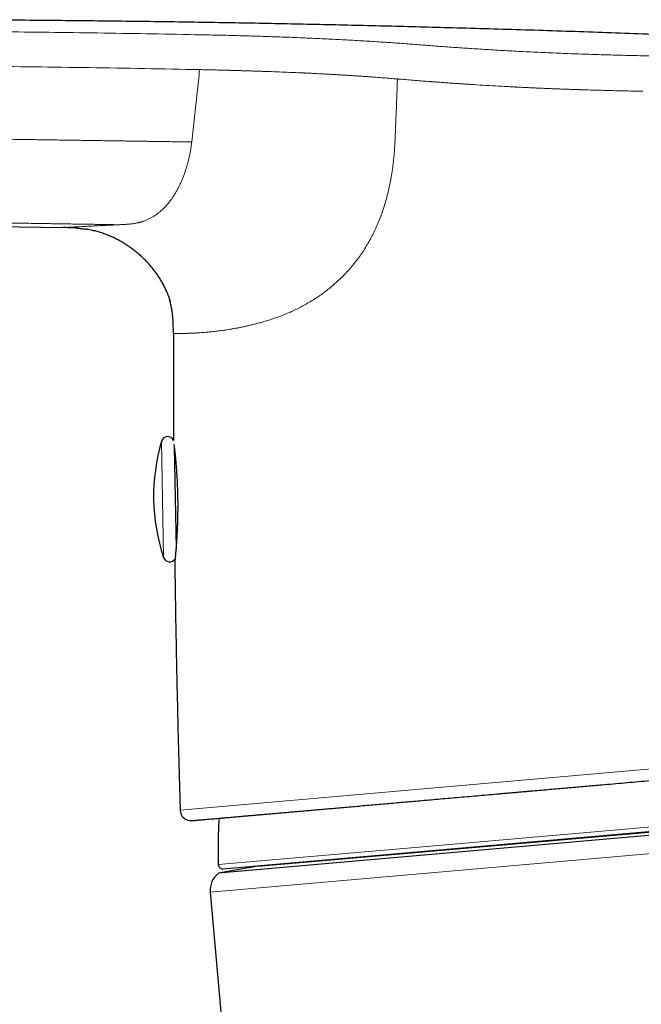
# Model space of a CAD drawing. Units: millimetres. Extents: x 8 to 831, y 12 to 489.
# Drawn here: x 116 to 144, y 443 to 489 of the extents above; entities that cross this region are included whole.
import ezdxf

# ---------------------------------------------------------------- set-up
doc = ezdxf.new("R2010")
doc.units = ezdxf.units.MM

msp = doc.modelspace()

# ---------------------------------------------------------------- linework, layer by layer
at = {"color": 7, "linetype": 'Continuous', "lineweight": 30}
for p, q in [((60.875, 480.121), (117.59, 479.131)), ((118.239, 479.106), (118.266, 479.104)), ((118.678, 479.056), (118.694, 479.053)), ((122.405, 476.183), (122.416, 476.16)), ((122.558, 475.759), (122.573, 475.703)), ((122.769, 468.956), (122.851, 464.235)), ((122.792, 463.59), (122.792, 463.59)), ((122.795, 463.622), (122.793, 463.59)), ((170.241, 453.128), (124.822, 449.154)), ((125.033, 449.363), (169.997, 453.297)), ((126.657, 449.478), (168.377, 453.128)), ((126.657, 449.478), (124.822, 449.154)), ((124.443, 448.28), (125.867, 432.005))]:
    msp.add_line(p, q, dxfattribs=at)
at = {"color": 252, "linetype": 'Continuous', "lineweight": 0}
for p, q in [((122.178, 469.214), (122.272, 463.819)), ((123.043, 452.081), (146.265, 454.113)), ((134.862, 450.435), (170.178, 453.524)), ((170.766, 452.333), (124.443, 448.28)), ((124.815, 449.556), (134.862, 450.435))]:
    msp.add_line(p, q, dxfattribs=at)
at = {"color": 7, "linetype": 'Continuous', "lineweight": 30}
for centre, radius, start, end in [((130.81, 466.666), 9, 163.5585, 198.4417), ((122.465, 469.129), 0.3, 24.6654, 163.5585), ((122.557, 463.914), 0.3, 198.4417, 327.5397), ((123.543, 452.096), 0.5, 181.7184, 275), ((125.015, 449.562), 0.2, 181.9566, 275), ((125.439, 448.367), 1, 128.1169, 185)]:
    msp.add_arc(centre, radius, start, end, dxfattribs=at)
for points, knots in [([(165.34, 487.136), (164.425, 487.189), (162.375, 487.307), (159.187, 487.475), (155.777, 487.645), (152.362, 487.803), (148.965, 487.948), (145.584, 488.081), (142.222, 488.202), (138.859, 488.311), (135.619, 488.406), (132.503, 488.487), (129.511, 488.556), (126.52, 488.616), (123.529, 488.667), (120.536, 488.708), (117.543, 488.741), (114.548, 488.765), (111.413, 488.78), (108.138, 488.785), (104.721, 488.779), (101.304, 488.762), (97.885, 488.732), (94.711, 488.693), (91.78, 488.648), (89.093, 488.599), (86.407, 488.542), (83.72, 488.477), (81.183, 488.407), (78.796, 488.334), (76.557, 488.259), (74.319, 488.176), (72.08, 488.086), (69.84, 487.988), (67.761, 487.888), (65.841, 487.79), (64.08, 487.693), (62.319, 487.591), (60.559, 487.483), (59.016, 487.383), (58.06, 487.315), (57.69, 487.289)], [0, 0, 0, 0, 0.0255134, 0.0571979, 0.0889013, 0.12063, 0.1523893, 0.1836141, 0.2148584, 0.2460992, 0.2773131, 0.3051406, 0.3329202, 0.3606794, 0.3884507, 0.4162391, 0.4440378, 0.4718401, 0.4996436, 0.5313537, 0.563071, 0.5947978, 0.6265352, 0.6582807, 0.6832271, 0.708175, 0.7331232, 0.7580705, 0.7830175, 0.8038079, 0.8246007, 0.8453975, 0.8661995, 0.8870084, 0.9078257, 0.9241893, 0.94056, 0.9569378, 0.973313, 0.9896702, 1, 1, 1, 1]), ([(118.266, 479.104), (118.26, 479.105), (118.182, 479.112), (118.03, 479.119), (117.81, 479.127), (117.663, 479.13), (117.59, 479.131)], [0, 0, 0, 0, 0.024428, 0.349623, 0.6748, 1, 1, 1, 1]), ([(118.238, 479.106), (118.255, 479.105), (118.334, 479.1), (118.476, 479.084), (118.612, 479.068), (118.684, 479.055), (118.695, 479.053)], [0, 0, 0, 0, 0.1082212, 0.5193503, 0.930523, 1, 1, 1, 1]), ([(122.416, 476.16), (122.414, 476.165), (122.387, 476.232), (122.328, 476.358), (122.238, 476.536), (122.138, 476.71), (122.03, 476.878), (121.916, 477.042), (121.794, 477.202), (121.666, 477.356), (121.533, 477.504), (121.393, 477.648), (121.243, 477.791), (121.081, 477.934), (120.906, 478.075), (120.726, 478.209), (120.541, 478.334), (120.352, 478.452), (120.158, 478.56), (119.962, 478.659), (119.761, 478.749), (119.555, 478.83), (119.344, 478.902), (119.129, 478.963), (118.911, 479.014), (118.76, 479.044), (118.682, 479.055), (118.678, 479.056)], [0, 0, 0, 0, 0.003334, 0.04392, 0.084516, 0.125131, 0.165762, 0.206394, 0.247012, 0.287622, 0.328231, 0.368843, 0.409457, 0.454944, 0.50043, 0.545916, 0.591405, 0.6369, 0.681584, 0.726259, 0.770922, 0.815579, 0.861051, 0.906531, 0.952017, 0.997504, 1, 1, 1, 1]), ([(122.405, 476.183), (122.411, 476.171), (122.444, 476.096), (122.496, 475.954), (122.546, 475.807), (122.568, 475.722), (122.573, 475.703)], [0, 0, 0, 0, 0.081661, 0.483531, 0.886381, 1, 1, 1, 1]), ([(122.728, 474.217), (122.728, 474.283), (122.728, 474.417), (122.725, 474.617), (122.717, 474.817), (122.702, 475.016), (122.678, 475.215), (122.644, 475.412), (122.603, 475.6), (122.568, 475.722), (122.551, 475.779)], [0, 0, 0, 0, 0.126711, 0.253413, 0.38012, 0.506825, 0.633494, 0.760175, 0.88687, 1, 1, 1, 1]), ([(122.728, 474.217), (122.728, 473.487), (122.727, 471.871), (122.731, 470.217), (122.738, 469.292), (122.738, 469.254)], [0, 0, 0, 0, 0.440833, 0.976882, 1, 1, 1, 1]), ([(122.763, 469.002), (122.764, 468.989), (122.768, 468.962), (122.773, 468.914), (122.779, 468.861), (122.785, 468.807), (122.791, 468.752), (122.798, 468.695), (122.804, 468.637), (122.81, 468.579), (122.815, 468.522), (122.821, 468.466), (122.826, 468.408), (122.833, 468.337), (122.84, 468.251), (122.849, 468.147), (122.858, 468.034), (122.867, 467.91), (122.877, 467.775), (122.886, 467.635), (122.894, 467.491), (122.902, 467.343), (122.909, 467.191), (122.915, 467.037), (122.92, 466.881), (122.924, 466.722), (122.927, 466.563), (122.929, 466.402), (122.93, 466.242), (122.93, 466.082), (122.928, 465.924), (122.926, 465.767), (122.922, 465.613), (122.918, 465.462), (122.913, 465.313), (122.907, 465.169), (122.901, 465.028), (122.894, 464.892), (122.887, 464.761), (122.88, 464.635), (122.872, 464.514), (122.863, 464.398), (122.855, 464.289), (122.847, 464.186), (122.839, 464.09), (122.831, 464.001), (122.825, 463.931), (122.82, 463.875), (122.816, 463.83), (122.812, 463.787), (122.808, 463.748), (122.804, 463.712), (122.801, 463.68), (122.798, 463.654), (122.796, 463.635), (122.795, 463.624), (122.795, 463.623), (122.795, 463.623)], [0, 0, 0, 0, 0.0140369, 0.0305258, 0.0461603, 0.0609418, 0.0748716, 0.0879508, 0.1015905, 0.114165, 0.1256748, 0.1365842, 0.1475524, 0.1585862, 0.1760243, 0.1935693, 0.2112288, 0.231443, 0.2518218, 0.272356, 0.2929154, 0.313475, 0.3340408, 0.3546191, 0.3752168, 0.3958426, 0.4165068, 0.4372222, 0.4579577, 0.4786516, 0.4993135, 0.5199511, 0.5405701, 0.5611735, 0.5817626, 0.6023394, 0.6229057, 0.6434638, 0.6640173, 0.6845714, 0.7052088, 0.7260543, 0.7471158, 0.7683958, 0.789894, 0.811607, 0.8335294, 0.8471786, 0.8616219, 0.8768562, 0.8928773, 0.9096807, 0.9272616, 0.945616, 0.9647413, 0.9846384, 1, 1, 1, 1]), ([(122.793, 463.59), (122.806, 462.679), (122.833, 460.792), (122.891, 457.931), (122.959, 455.006), (123.015, 453.056), (123.043, 452.081)], [0, 0, 0, 0, 0.237462, 0.49165, 0.74583, 1, 1, 1, 1]), ([(123.587, 451.598), (123.588, 451.598), (123.59, 451.598), (123.609, 451.6), (123.638, 451.603), (123.68, 451.606), (123.728, 451.61), (123.776, 451.615), (123.823, 451.619), (123.875, 451.623), (123.932, 451.628), (123.996, 451.634), (124.074, 451.641), (124.169, 451.649), (124.283, 451.659), (124.406, 451.67), (124.54, 451.681), (124.683, 451.694), (124.836, 451.707), (125, 451.722), (125.147, 451.735), (125.273, 451.746), (125.376, 451.755), (125.482, 451.764), (125.59, 451.773), (125.701, 451.783), (125.837, 451.795), (125.999, 451.809), (126.19, 451.826), (126.394, 451.844), (126.609, 451.862), (126.838, 451.882), (127.074, 451.903), (127.32, 451.925), (127.576, 451.947), (127.84, 451.97), (128.111, 451.994), (128.39, 452.018), (128.676, 452.043), (128.967, 452.069), (129.264, 452.095), (129.567, 452.121), (129.876, 452.148), (130.2, 452.177), (130.54, 452.206), (130.896, 452.237), (131.258, 452.269), (131.627, 452.301), (132.003, 452.334), (132.378, 452.367), (132.752, 452.4), (133.125, 452.433), (133.504, 452.466), (133.885, 452.499), (134.284, 452.534), (134.7, 452.57), (135.137, 452.609), (135.58, 452.647), (136.028, 452.686), (136.481, 452.726), (136.939, 452.766), (137.403, 452.807), (137.784, 452.84), (138.08, 452.866), (138.288, 452.884), (138.497, 452.903), (138.706, 452.921), (138.916, 452.939), (139.127, 452.958), (139.397, 452.981), (139.727, 453.01), (140.119, 453.044), (140.498, 453.078), (140.866, 453.11), (141.221, 453.141), (141.578, 453.172), (141.934, 453.203), (142.284, 453.234), (142.69, 453.269), (143.153, 453.31), (143.679, 453.356), (144.207, 453.402), (144.736, 453.448), (145.266, 453.495), (145.798, 453.541), (146.154, 453.572), (146.332, 453.588)], [0, 0, 0, 0, 0.014697, 0.029371, 0.04403, 0.05868, 0.073329, 0.082924, 0.092524, 0.102131, 0.111747, 0.121628, 0.131797, 0.145399, 0.158986, 0.172564, 0.186138, 0.199714, 0.213299, 0.226898, 0.240518, 0.248059, 0.255593, 0.263119, 0.27064, 0.278157, 0.285669, 0.297469, 0.309267, 0.321065, 0.333712, 0.346368, 0.35904, 0.371788, 0.384731, 0.397655, 0.410563, 0.423461, 0.436355, 0.449248, 0.461917, 0.474595, 0.487288, 0.5, 0.513733, 0.527441, 0.541133, 0.554813, 0.568488, 0.582163, 0.595063, 0.607974, 0.620901, 0.633794, 0.646481, 0.660619, 0.674741, 0.688851, 0.702958, 0.717068, 0.731188, 0.745323, 0.759481, 0.7657, 0.771913, 0.778121, 0.784326, 0.790526, 0.796724, 0.80292, 0.814274, 0.825626, 0.836978, 0.847118, 0.857264, 0.867417, 0.877582, 0.887505, 0.897125, 0.91183, 0.926521, 0.941203, 0.955885, 0.970573, 0.985276, 1, 1, 1, 1]), ([(124.845, 451.708), (124.844, 451.693), (124.831, 451.503), (124.816, 451.137), (124.802, 450.61), (124.801, 450.083), (124.811, 449.731), (124.815, 449.556)], [0, 0, 0, 0, 0.0208148, 0.2656137, 0.5104127, 0.7552092, 1, 1, 1, 1])]:
    msp.add_open_spline(points, degree=3, knots=knots, dxfattribs=at)
at = {"color": 252, "linetype": 'Continuous', "lineweight": 0}
for points, knots in [([(63.167, 487.399), (64.089, 487.446), (65.937, 487.54), (68.716, 487.662), (71.51, 487.772), (74.317, 487.869), (77.136, 487.953), (80.136, 488.03), (83.316, 488.098), (86.677, 488.156), (90.048, 488.202), (93.449, 488.236), (96.877, 488.26), (100.332, 488.275), (103.791, 488.28), (107.253, 488.274), (110.317, 488.26), (112.982, 488.24), (115.248, 488.218), (117.512, 488.191), (119.774, 488.159), (122.034, 488.121), (123.54, 488.092), (124.293, 488.077)], [0, 0, 0, 0, 0.045321, 0.090874, 0.136646, 0.182622, 0.228785, 0.275119, 0.329925, 0.384921, 0.440081, 0.495378, 0.551796, 0.608303, 0.66487, 0.72147, 0.778077, 0.815132, 0.852169, 0.889183, 0.926163, 0.963103, 1, 1, 1, 1]), ([(124.293, 488.077), (124.438, 488.074), (124.727, 488.068), (125.162, 488.058), (125.595, 488.047), (126.028, 488.036), (126.459, 488.023), (126.888, 488.01), (127.331, 487.995), (127.785, 487.978), (128.251, 487.96), (128.715, 487.941), (129.176, 487.92), (129.621, 487.9), (130.049, 487.879), (130.46, 487.858), (130.869, 487.837), (131.275, 487.814), (131.677, 487.791), (132.076, 487.767), (132.459, 487.742), (132.827, 487.718), (133.179, 487.693), (133.526, 487.667), (133.87, 487.641), (134.211, 487.614), (134.439, 487.597), (134.553, 487.588)], [0, 0, 0, 0, 0.040185, 0.080348, 0.120484, 0.160595, 0.200695, 0.240794, 0.28089, 0.324991, 0.369075, 0.413136, 0.457176, 0.501197, 0.541202, 0.581194, 0.62117, 0.661129, 0.70107, 0.740996, 0.780903, 0.817459, 0.853986, 0.890499, 0.927007, 0.96351, 1, 1, 1, 1]), ([(134.553, 487.588), (134.673, 487.578), (134.913, 487.56), (135.279, 487.532), (135.648, 487.505), (136.021, 487.479), (136.398, 487.454), (136.778, 487.429), (137.174, 487.404), (137.587, 487.379), (138.015, 487.354), (138.446, 487.33), (138.881, 487.308), (139.327, 487.286), (139.784, 487.264), (140.252, 487.243), (140.723, 487.224), (141.196, 487.205), (141.67, 487.188), (142.137, 487.172), (142.595, 487.158), (143.045, 487.145), (143.496, 487.133), (143.947, 487.123), (144.248, 487.116), (144.398, 487.113)], [0, 0, 0, 0, 0.040262, 0.080499, 0.120717, 0.160919, 0.201105, 0.241273, 0.281421, 0.32556, 0.369673, 0.413759, 0.457817, 0.501846, 0.54851, 0.595141, 0.641736, 0.688297, 0.734822, 0.781312, 0.825114, 0.868884, 0.912622, 0.956327, 1, 1, 1, 1]), ([(144.398, 487.113), (144.541, 487.11), (144.827, 487.105), (145.255, 487.097), (145.682, 487.091), (146.109, 487.086), (146.535, 487.081), (146.985, 487.077), (147.459, 487.074), (147.956, 487.071), (148.451, 487.069), (148.946, 487.068), (149.443, 487.068), (149.939, 487.068), (150.432, 487.069), (150.921, 487.071), (151.406, 487.073), (151.888, 487.075), (152.364, 487.078), (152.835, 487.081), (153.301, 487.084), (153.762, 487.087), (154.218, 487.09), (154.665, 487.094), (155.104, 487.097), (155.534, 487.101), (155.958, 487.104), (156.379, 487.108), (156.795, 487.111), (157.207, 487.114), (157.612, 487.118), (158.01, 487.121), (158.399, 487.124), (158.781, 487.126), (159.14, 487.129), (159.479, 487.131), (159.797, 487.133), (160.108, 487.134), (160.412, 487.136), (160.706, 487.137), (160.991, 487.138), (161.266, 487.138), (161.534, 487.139), (161.794, 487.14), (162.048, 487.14), (162.295, 487.14), (162.533, 487.141), (162.761, 487.141), (162.98, 487.141), (163.188, 487.141), (163.385, 487.141), (163.574, 487.141), (163.755, 487.14), (163.928, 487.14), (164.092, 487.14), (164.247, 487.139), (164.391, 487.139), (164.525, 487.139), (164.649, 487.138), (164.762, 487.138), (164.865, 487.138), (164.959, 487.137), (165.044, 487.137), (165.118, 487.137), (165.183, 487.137), (165.237, 487.137), (165.281, 487.136), (165.315, 487.136), (165.339, 487.136), (165.355, 487.136), (165.357, 487.136), (165.358, 487.136)], [0, 0, 0, 0, 0.013261, 0.026513, 0.039755, 0.052987, 0.066212, 0.07943, 0.094999, 0.110559, 0.12611, 0.141653, 0.157503, 0.173344, 0.189176, 0.204998, 0.220812, 0.236616, 0.252412, 0.268163, 0.283905, 0.299638, 0.315361, 0.331074, 0.346498, 0.361914, 0.377321, 0.39272, 0.408425, 0.424122, 0.439811, 0.455494, 0.47117, 0.486842, 0.502509, 0.516464, 0.530417, 0.544368, 0.558317, 0.572262, 0.585955, 0.599645, 0.613331, 0.627015, 0.640945, 0.654874, 0.668801, 0.682727, 0.696653, 0.710329, 0.724005, 0.73768, 0.751355, 0.765277, 0.779199, 0.79312, 0.80704, 0.820959, 0.834629, 0.848299, 0.861968, 0.875638, 0.889557, 0.903478, 0.9174, 0.931326, 0.945255, 0.958938, 0.972623, 0.986311, 1, 1, 1, 1]), ([(63.191, 485.826), (63.209, 485.827), (63.25, 485.829), (63.318, 485.832), (63.399, 485.837), (63.492, 485.841), (63.598, 485.847), (63.717, 485.853), (63.846, 485.859), (63.985, 485.866), (64.135, 485.874), (64.296, 485.882), (64.469, 485.89), (64.653, 485.899), (64.847, 485.908), (65.051, 485.918), (65.266, 485.928), (65.508, 485.94), (65.778, 485.952), (66.077, 485.966), (66.393, 485.98), (66.724, 485.995), (67.071, 486.011), (67.414, 486.025), (67.749, 486.04), (68.077, 486.053), (68.416, 486.067), (68.752, 486.081), (69.083, 486.094), (69.322, 486.104), (69.471, 486.11), (69.528, 486.112), (69.577, 486.114), (69.626, 486.116), (69.675, 486.118), (69.724, 486.119), (69.985, 486.129), (70.455, 486.147), (71.158, 486.173), (71.878, 486.198), (72.612, 486.224), (73.33, 486.247), (74.005, 486.269), (74.637, 486.288), (75.207, 486.305), (75.648, 486.318), (75.925, 486.326), (76.035, 486.329), (76.076, 486.33), (76.089, 486.33), (76.101, 486.331), (76.114, 486.331), (76.127, 486.331), (76.161, 486.332), (76.22, 486.334), (76.309, 486.337), (76.411, 486.339), (76.526, 486.343), (76.652, 486.346), (76.789, 486.35), (76.934, 486.354), (77.088, 486.358), (77.253, 486.362), (77.43, 486.367), (77.631, 486.372), (77.858, 486.378), (78.113, 486.384), (78.383, 486.391), (78.67, 486.398), (78.971, 486.406), (79.285, 486.413), (79.613, 486.421), (79.956, 486.429), (80.317, 486.437), (80.696, 486.445), (81.093, 486.454), (81.506, 486.462), (81.935, 486.471), (82.38, 486.48), (82.84, 486.489), (83.316, 486.497), (83.808, 486.506), (84.316, 486.515), (84.839, 486.524), (85.378, 486.533), (85.932, 486.542), (86.503, 486.55), (87.042, 486.558), (87.548, 486.565), (88.019, 486.571), (88.499, 486.577), (88.968, 486.583), (89.426, 486.589), (89.853, 486.593), (90.193, 486.597), (90.393, 486.599), (90.467, 486.6), (90.491, 486.6), (90.514, 486.601), (90.537, 486.601), (90.56, 486.601), (91.489, 486.611), (93.32, 486.628), (95.592, 486.644), (97.148, 486.653), (97.816, 486.657), (98.057, 486.658), (98.123, 486.658), (98.19, 486.659), (98.256, 486.659), (98.319, 486.659), (98.371, 486.659), (98.459, 486.66), (98.591, 486.66), (98.778, 486.661), (98.979, 486.662), (99.193, 486.663), (99.42, 486.664), (99.67, 486.665), (99.941, 486.665), (100.236, 486.666), (100.547, 486.667), (100.874, 486.668), (101.217, 486.668), (101.576, 486.669), (101.94, 486.669), (102.308, 486.67), (102.68, 486.67), (103.065, 486.67), (103.464, 486.67), (103.876, 486.67), (104.278, 486.67), (104.668, 486.669), (105.045, 486.669), (105.432, 486.668), (105.827, 486.667), (106.108, 486.666), (106.272, 486.666), (106.317, 486.666), (106.363, 486.666), (106.409, 486.666), (106.455, 486.666), (106.498, 486.665), (106.663, 486.665), (107.365, 486.663), (108.905, 486.656), (111.16, 486.643), (113.712, 486.621), (116.267, 486.593), (118.824, 486.558), (121.384, 486.516), (123.092, 486.482), (123.946, 486.466)], [0, 0, 0, 0, 0.000915, 0.002038, 0.003369, 0.004907, 0.006653, 0.008606, 0.010766, 0.013044, 0.015514, 0.018176, 0.02103, 0.024076, 0.027254, 0.030617, 0.034164, 0.037896, 0.042578, 0.047522, 0.052725, 0.058189, 0.063912, 0.069894, 0.075118, 0.080525, 0.086114, 0.091884, 0.097113, 0.102481, 0.103693, 0.104502, 0.10531, 0.106117, 0.106924, 0.107729, 0.108533, 0.119842, 0.130944, 0.143307, 0.155403, 0.167233, 0.178798, 0.188757, 0.198512, 0.206928, 0.210581, 0.212179, 0.212388, 0.212597, 0.212805, 0.213014, 0.213222, 0.21343, 0.214693, 0.216162, 0.217839, 0.219722, 0.221811, 0.224107, 0.226461, 0.228998, 0.231719, 0.234622, 0.237709, 0.241645, 0.245844, 0.250304, 0.255026, 0.260009, 0.265157, 0.270556, 0.276207, 0.282108, 0.288388, 0.294929, 0.30173, 0.308791, 0.316112, 0.323692, 0.33153, 0.339628, 0.347984, 0.356597, 0.365469, 0.374598, 0.383984, 0.393626, 0.401226, 0.408978, 0.416881, 0.424936, 0.43215, 0.439482, 0.446031, 0.448941, 0.449323, 0.449706, 0.450089, 0.450472, 0.450856, 0.45124, 0.496299, 0.541262, 0.563389, 0.57312, 0.574212, 0.575304, 0.576396, 0.577487, 0.578579, 0.579487, 0.580062, 0.582917, 0.585996, 0.589297, 0.592821, 0.596568, 0.600537, 0.605121, 0.60997, 0.615084, 0.620462, 0.626105, 0.632013, 0.638185, 0.644075, 0.650187, 0.656522, 0.663079, 0.669858, 0.676859, 0.682911, 0.689121, 0.695487, 0.70201, 0.708592, 0.709341, 0.710091, 0.710843, 0.711597, 0.712353, 0.713111, 0.713743, 0.720469, 0.747765, 0.78973, 0.831708, 0.873713, 0.915755, 0.957847, 1, 1, 1, 1]), ([(123.582, 483.106), (123.605, 483.3), (123.649, 483.686), (123.714, 484.259), (123.776, 484.824), (123.835, 485.379), (123.892, 485.925), (123.928, 486.287), (123.946, 486.466)], [0, 0, 0, 0, 0.1736912, 0.3445714, 0.5126414, 0.6779022, 0.8403547, 1, 1, 1, 1]), ([(123.946, 486.466), (123.993, 486.465), (124.086, 486.463), (124.179, 486.461), (124.226, 486.46)], [0, 0, 0, 0, 0.499961, 1, 1, 1, 1]), ([(124.226, 486.46), (124.269, 486.459), (124.364, 486.457), (124.518, 486.454), (124.696, 486.45), (124.897, 486.445), (125.064, 486.441), (125.189, 486.437), (125.267, 486.435), (125.347, 486.433), (125.429, 486.431), (125.514, 486.429), (125.599, 486.426), (125.717, 486.423), (125.864, 486.418), (126.072, 486.412), (126.299, 486.405), (126.54, 486.397), (126.759, 486.389), (126.962, 486.383), (127.254, 486.372), (127.64, 486.358), (128.101, 486.34), (128.462, 486.325), (128.669, 486.316), (128.744, 486.313), (128.765, 486.312), (128.785, 486.311), (128.806, 486.31), (128.827, 486.309), (128.847, 486.308), (128.87, 486.307), (128.901, 486.306), (128.948, 486.303), (129.015, 486.3), (129.103, 486.296), (129.211, 486.291), (129.338, 486.284), (129.481, 486.277), (129.637, 486.269), (129.807, 486.259), (129.993, 486.249), (130.186, 486.238), (130.384, 486.227), (130.533, 486.218), (130.637, 486.211), (130.692, 486.208), (130.749, 486.204), (130.806, 486.201), (130.864, 486.197), (130.974, 486.19), (131.132, 486.18), (131.33, 486.167), (131.512, 486.154), (131.66, 486.144), (131.778, 486.136), (131.868, 486.129), (131.955, 486.123), (132.05, 486.116), (132.228, 486.103), (132.486, 486.083), (132.813, 486.058), (133.029, 486.041), (133.137, 486.032)], [0, 0, 0, 0, 0.013877, 0.030265, 0.049163, 0.070572, 0.094491, 0.102527, 0.110811, 0.119343, 0.128123, 0.137151, 0.146427, 0.15535, 0.174964, 0.193646, 0.221989, 0.247874, 0.271299, 0.292469, 0.313406, 0.365689, 0.417895, 0.463769, 0.483932, 0.486194, 0.488456, 0.490718, 0.49298, 0.495242, 0.497503, 0.499764, 0.502951, 0.507641, 0.515255, 0.525034, 0.53698, 0.551092, 0.56737, 0.584519, 0.603557, 0.624486, 0.647306, 0.668954, 0.692069, 0.698365, 0.704762, 0.711259, 0.717858, 0.724557, 0.731356, 0.756336, 0.779588, 0.801112, 0.820907, 0.832465, 0.843339, 0.85353, 0.864025, 0.877802, 0.91869, 0.959423, 1, 1, 1, 1]), ([(133.135, 486.032), (133.132, 485.932), (133.125, 485.729), (133.114, 485.419), (133.102, 485.098), (133.089, 484.764), (133.075, 484.414), (133.061, 484.048), (133.046, 483.665), (133.035, 483.403), (133.03, 483.27)], [0, 0, 0, 0, 0.108535, 0.220488, 0.336543, 0.457384, 0.583696, 0.716154, 0.855034, 1, 1, 1, 1]), ([(133.137, 486.032), (133.154, 486.031), (133.186, 486.028), (133.219, 486.025), (133.236, 486.024)], [0, 0, 0, 0, 0.499987, 1, 1, 1, 1]), ([(133.236, 486.024), (133.356, 486.014), (133.596, 485.993), (133.962, 485.963), (134.299, 485.937), (134.524, 485.92), (134.635, 485.911), (134.662, 485.909), (134.69, 485.907), (134.717, 485.905), (134.744, 485.903), (134.771, 485.901), (134.795, 485.9), (134.827, 485.897), (134.871, 485.894), (134.935, 485.89), (135.014, 485.884), (135.111, 485.877), (135.226, 485.868), (135.355, 485.859), (135.5, 485.849), (135.66, 485.838), (135.793, 485.828), (135.893, 485.822), (135.957, 485.817), (136.021, 485.813), (136.088, 485.808), (136.156, 485.804), (136.219, 485.8), (136.271, 485.796), (136.374, 485.79), (136.654, 485.771), (137.119, 485.742), (137.688, 485.709), (138.139, 485.684), (138.402, 485.669), (138.497, 485.664), (138.524, 485.663), (138.55, 485.662), (138.576, 485.66), (138.602, 485.659), (138.628, 485.658), (138.678, 485.655), (138.757, 485.651), (138.871, 485.645), (139.002, 485.639), (139.15, 485.632), (139.316, 485.624), (139.5, 485.615), (139.7, 485.607), (139.916, 485.597), (140.148, 485.588), (140.398, 485.577), (140.653, 485.568), (140.913, 485.558), (141.165, 485.549), (141.345, 485.543), (141.447, 485.539), (141.48, 485.538), (141.513, 485.537), (141.546, 485.536), (141.58, 485.535), (141.736, 485.53), (142.013, 485.521), (142.406, 485.509), (142.789, 485.499), (143.159, 485.49), (143.518, 485.482), (143.866, 485.474), (144.202, 485.468), (144.421, 485.464), (144.529, 485.462)], [0, 0, 0, 0, 0.0355205, 0.071055, 0.1066056, 0.1328966, 0.1354793, 0.1380621, 0.1406451, 0.1432281, 0.1458113, 0.1483945, 0.1509779, 0.1524296, 0.1574043, 0.1634389, 0.1705338, 0.1798837, 0.1906038, 0.2026949, 0.2161576, 0.230993, 0.247202, 0.2528526, 0.258653, 0.2646031, 0.2707031, 0.276953, 0.2833528, 0.2878354, 0.2910815, 0.3114892, 0.3642221, 0.4169941, 0.4634656, 0.4839232, 0.4862198, 0.4885166, 0.4908133, 0.4931102, 0.4954072, 0.4977042, 0.5000013, 0.5084381, 0.5183683, 0.5297927, 0.5427119, 0.5571269, 0.5730386, 0.5904483, 0.6089642, 0.6289213, 0.6503209, 0.6731647, 0.6944634, 0.7168831, 0.7375411, 0.7403108, 0.7430954, 0.7458949, 0.7487093, 0.7515387, 0.754383, 0.7886219, 0.8218531, 0.854075, 0.8852861, 0.9154857, 0.9446725, 0.9728445, 1, 1, 1, 1]), ([(123.582, 483.106), (123.582, 483.106), (123.582, 483.106), (123.582, 483.106), (123.582, 483.106), (123.582, 483.106), (123.579, 483.106), (123.574, 483.106), (123.564, 483.106), (123.549, 483.106), (123.527, 483.106), (123.497, 483.107), (123.457, 483.107), (123.406, 483.108), (123.344, 483.109), (123.272, 483.11), (123.191, 483.112), (123.095, 483.113), (122.985, 483.115), (122.86, 483.116), (122.723, 483.118), (122.573, 483.121), (122.413, 483.123), (122.242, 483.126), (122.06, 483.128), (121.867, 483.131), (121.665, 483.134), (121.457, 483.138), (121.241, 483.141), (121.014, 483.144), (120.777, 483.148), (120.53, 483.151), (120.278, 483.155), (120.02, 483.159), (119.759, 483.163), (119.488, 483.167), (119.208, 483.171), (118.918, 483.175), (118.62, 483.18), (118.312, 483.184), (117.996, 483.189), (117.67, 483.194), (117.337, 483.199), (116.998, 483.204), (116.651, 483.209), (116.297, 483.215), (115.907, 483.22), (115.482, 483.227), (115.019, 483.234), (114.544, 483.241), (114.057, 483.248), (113.558, 483.256), (113.058, 483.263), (112.556, 483.271), (112.053, 483.279), (111.541, 483.286), (111.018, 483.294), (110.485, 483.303), (109.942, 483.311), (109.39, 483.319), (108.827, 483.328), (108.255, 483.337), (107.675, 483.346), (107.09, 483.355), (106.497, 483.364), (105.894, 483.373), (105.277, 483.383), (104.645, 483.393), (103.998, 483.403), (103.34, 483.413), (102.669, 483.424), (102.037, 483.434), (101.444, 483.443), (100.891, 483.452), (100.33, 483.461), (99.761, 483.47), (99.183, 483.479), (98.597, 483.489), (98.002, 483.498), (97.397, 483.508), (96.783, 483.518), (96.205, 483.528), (95.664, 483.537), (95.161, 483.545), (94.652, 483.553), (94.137, 483.562), (93.537, 483.572), (92.856, 483.583), (92.099, 483.596), (91.35, 483.608), (90.611, 483.621), (89.88, 483.633), (89.16, 483.645), (88.469, 483.657), (87.808, 483.668), (87.177, 483.679), (86.555, 483.69), (85.942, 483.7), (85.341, 483.711), (84.749, 483.721), (84.169, 483.731), (83.599, 483.74), (83.04, 483.75), (82.492, 483.759), (81.956, 483.769), (81.441, 483.777), (80.946, 483.786), (80.472, 483.794), (80.008, 483.802), (79.554, 483.81), (79.102, 483.818), (78.652, 483.825), (78.204, 483.833), (77.768, 483.841), (77.343, 483.848), (76.929, 483.855), (76.534, 483.862), (76.156, 483.868), (75.794, 483.875), (75.441, 483.881), (75.096, 483.887), (74.727, 483.893), (74.335, 483.9), (73.92, 483.907), (73.514, 483.914), (73.114, 483.921), (72.721, 483.927), (72.333, 483.934), (71.918, 483.941), (71.476, 483.949), (71.008, 483.957), (70.547, 483.965), (70.095, 483.972), (69.65, 483.98), (69.214, 483.988), (68.787, 483.995), (68.399, 484.002), (68.048, 484.008), (67.734, 484.013), (67.427, 484.018), (67.128, 484.024), (66.837, 484.029), (66.555, 484.033), (66.282, 484.038), (66.032, 484.043), (65.803, 484.047), (65.595, 484.05), (65.396, 484.054), (65.204, 484.057), (65.022, 484.06), (64.851, 484.063), (64.692, 484.066), (64.545, 484.069), (64.406, 484.071), (64.276, 484.074), (64.158, 484.076), (64.05, 484.078), (63.952, 484.079), (63.864, 484.081), (63.783, 484.082), (63.712, 484.083), (63.649, 484.085), (63.596, 484.085), (63.551, 484.086), (63.517, 484.087), (63.493, 484.087), (63.477, 484.087), (63.466, 484.088), (63.46, 484.088), (63.459, 484.088)], [0, 0, 0, 0, 0, 0.000001, 0.000002, 0.000008, 0.000032, 0.000127, 0.000284, 0.000502, 0.000891, 0.001389, 0.001998, 0.002875, 0.00391, 0.005105, 0.006459, 0.007972, 0.009855, 0.011938, 0.014221, 0.016703, 0.019385, 0.022213, 0.025234, 0.028448, 0.031854, 0.035269, 0.038858, 0.04262, 0.046556, 0.050665, 0.054948, 0.059144, 0.063493, 0.067996, 0.072652, 0.07746, 0.082421, 0.087533, 0.092796, 0.09821, 0.103774, 0.109384, 0.115137, 0.121033, 0.12707, 0.134559, 0.142251, 0.150146, 0.158239, 0.166531, 0.175019, 0.183201, 0.191554, 0.200076, 0.208767, 0.217624, 0.226645, 0.235831, 0.245182, 0.254701, 0.264389, 0.274071, 0.283922, 0.293944, 0.30414, 0.314705, 0.325458, 0.336404, 0.347547, 0.358893, 0.367952, 0.377143, 0.386467, 0.39593, 0.405534, 0.415282, 0.42518, 0.435231, 0.44544, 0.455811, 0.464074, 0.472438, 0.480903, 0.489469, 0.498135, 0.510852, 0.523444, 0.535898, 0.548205, 0.560355, 0.572339, 0.584151, 0.594819, 0.605331, 0.615681, 0.625864, 0.635878, 0.645717, 0.655378, 0.664859, 0.674156, 0.683268, 0.692193, 0.700929, 0.708991, 0.716883, 0.724605, 0.732155, 0.739535, 0.747175, 0.754622, 0.761879, 0.768949, 0.775834, 0.782539, 0.788699, 0.794707, 0.800578, 0.806324, 0.811959, 0.818999, 0.825894, 0.83266, 0.83931, 0.845853, 0.8523, 0.858656, 0.866578, 0.87437, 0.882033, 0.889567, 0.896968, 0.904229, 0.911342, 0.918294, 0.923637, 0.928866, 0.933974, 0.938954, 0.943798, 0.948496, 0.953041, 0.957425, 0.961011, 0.964469, 0.967794, 0.970981, 0.974025, 0.976922, 0.979514, 0.981965, 0.984274, 0.986434, 0.988444, 0.990205, 0.991827, 0.993306, 0.994642, 0.995832, 0.996875, 0.99777, 0.998516, 0.999113, 0.999462, 0.999726, 0.999906, 1, 1, 1, 1]), ([(133.03, 483.27), (133.025, 483.154), (133.014, 482.921), (132.988, 482.566), (132.952, 482.202), (132.905, 481.83), (132.849, 481.479), (132.787, 481.151), (132.721, 480.848), (132.645, 480.543), (132.559, 480.237), (132.463, 479.937), (132.359, 479.644), (132.246, 479.359), (132.123, 479.077), (131.989, 478.8), (131.845, 478.528), (131.691, 478.264), (131.528, 478.007), (131.356, 477.759), (131.175, 477.52), (130.988, 477.29), (130.794, 477.072), (130.595, 476.864), (130.391, 476.667), (130.184, 476.482), (129.975, 476.307), (129.764, 476.143), (129.552, 475.99), (129.326, 475.837), (129.087, 475.688), (128.835, 475.543), (128.587, 475.411), (128.343, 475.291), (128.093, 475.179), (127.841, 475.074), (127.587, 474.977), (127.34, 474.892), (127.103, 474.815), (126.876, 474.747), (126.659, 474.687), (126.452, 474.634), (126.255, 474.587), (126.128, 474.559), (126.066, 474.545)], [0, 0, 0, 0, 0.023516, 0.047735, 0.072617, 0.098126, 0.124225, 0.145114, 0.166316, 0.18782, 0.209608, 0.231652, 0.252745, 0.274039, 0.295524, 0.317175, 0.338973, 0.360899, 0.382943, 0.405091, 0.427327, 0.449631, 0.471983, 0.494368, 0.516775, 0.539188, 0.561589, 0.583956, 0.606277, 0.628539, 0.655152, 0.681618, 0.707911, 0.734007, 0.759875, 0.788539, 0.816845, 0.844754, 0.87222, 0.899206, 0.925208, 0.950679, 0.975605, 1, 1, 1, 1]), ([(120.196, 479.264), (120.212, 479.265), (120.244, 479.266), (120.299, 479.269), (120.359, 479.271), (120.421, 479.275), (120.481, 479.278), (120.539, 479.282), (120.599, 479.286), (120.665, 479.292), (120.732, 479.298), (120.812, 479.308), (120.902, 479.32), (121.001, 479.337), (121.074, 479.352), (121.123, 479.364), (121.15, 479.37), (121.176, 479.377), (121.201, 479.384), (121.227, 479.391), (121.252, 479.398), (121.276, 479.405), (121.337, 479.425), (121.433, 479.459), (121.562, 479.515), (121.687, 479.578), (121.807, 479.648), (121.927, 479.727), (122.045, 479.816), (122.133, 479.89), (122.188, 479.94), (122.213, 479.964), (122.238, 479.987), (122.263, 480.011), (122.288, 480.035), (122.312, 480.06), (122.362, 480.112), (122.437, 480.195), (122.535, 480.312), (122.628, 480.435), (122.717, 480.564), (122.802, 480.698), (122.883, 480.836), (122.96, 480.979), (123.033, 481.127), (123.102, 481.278), (123.167, 481.433), (123.228, 481.591), (123.284, 481.752), (123.336, 481.915), (123.385, 482.081), (123.428, 482.249), (123.468, 482.418), (123.503, 482.589), (123.534, 482.761), (123.561, 482.933), (123.575, 483.049), (123.582, 483.106)], [0, 0, 0, 0, 0.0146588, 0.0296541, 0.0450152, 0.0607259, 0.0744202, 0.0863578, 0.0993357, 0.1133566, 0.1280366, 0.1415659, 0.1634899, 0.1846327, 0.2049955, 0.210847, 0.216631, 0.2223478, 0.2279973, 0.2335797, 0.2390952, 0.2445439, 0.2499259, 0.280122, 0.3097444, 0.3388025, 0.3673027, 0.3952508, 0.4253616, 0.4548144, 0.4613364, 0.4678253, 0.4742811, 0.4807038, 0.4870934, 0.4934498, 0.4997732, 0.526992, 0.5539117, 0.5805359, 0.6068704, 0.6329224, 0.6587006, 0.684216, 0.7094847, 0.7345226, 0.7593449, 0.7839677, 0.8084103, 0.8326984, 0.8568572, 0.880905, 0.9048539, 0.9287227, 0.9525285, 0.9762827, 1, 1, 1, 1]), ([(63.612, 480.165), (63.612, 480.165), (63.613, 480.165), (63.615, 480.165), (63.624, 480.164), (63.642, 480.164), (63.672, 480.164), (63.713, 480.163), (63.766, 480.162), (63.83, 480.161), (63.906, 480.16), (63.989, 480.159), (64.08, 480.157), (64.177, 480.156), (64.283, 480.154), (64.398, 480.152), (64.521, 480.15), (64.653, 480.148), (64.792, 480.146), (64.941, 480.143), (65.106, 480.141), (65.29, 480.138), (65.491, 480.134), (65.704, 480.131), (65.929, 480.127), (66.164, 480.123), (66.408, 480.12), (66.662, 480.115), (66.927, 480.111), (67.206, 480.107), (67.497, 480.102), (67.802, 480.097), (68.118, 480.092), (68.446, 480.087), (68.785, 480.081), (69.136, 480.075), (69.405, 480.071), (69.586, 480.068), (69.677, 480.067), (69.768, 480.065), (69.858, 480.064), (69.947, 480.062), (70.144, 480.059), (70.43, 480.055), (70.803, 480.049), (71.14, 480.043), (71.456, 480.038), (71.753, 480.033), (72.042, 480.029), (72.341, 480.024), (72.648, 480.019), (72.964, 480.014), (73.269, 480.009), (73.563, 480.004), (73.848, 480), (74.121, 479.995), (74.385, 479.991), (74.638, 479.987), (74.88, 479.983), (75.112, 479.979), (75.334, 479.976), (75.542, 479.972), (75.736, 479.969), (75.916, 479.966), (76.088, 479.964), (76.25, 479.961), (76.406, 479.959), (76.556, 479.956), (76.699, 479.954), (76.832, 479.952), (76.954, 479.95), (77.065, 479.948), (77.166, 479.946), (77.255, 479.945), (77.317, 479.944), (77.355, 479.943), (77.373, 479.943), (77.39, 479.943), (77.407, 479.942), (77.425, 479.942), (77.442, 479.942), (77.459, 479.942), (77.507, 479.941), (77.614, 479.939), (77.831, 479.936), (78.218, 479.929), (78.91, 479.918), (80.145, 479.899), (82.35, 479.863), (86.288, 479.8), (89.587, 479.748), (91.728, 479.714), (91.786, 479.713), (91.845, 479.712), (91.904, 479.711), (91.963, 479.71), (92.022, 479.709), (92.17, 479.707), (92.497, 479.701), (92.984, 479.694), (93.545, 479.685), (94.073, 479.676), (94.591, 479.668), (95.096, 479.66), (95.608, 479.652), (96.161, 479.643), (96.756, 479.634), (97.395, 479.624), (98.043, 479.613), (98.702, 479.603), (99.371, 479.592), (100.051, 479.581), (100.741, 479.571), (101.441, 479.559), (102.151, 479.548), (102.872, 479.537), (103.603, 479.525), (104.279, 479.515), (104.898, 479.505), (105.362, 479.497), (105.654, 479.493), (105.771, 479.491), (105.808, 479.49), (105.844, 479.49), (105.881, 479.489), (105.919, 479.489), (106.106, 479.486), (106.443, 479.48), (106.924, 479.473), (107.401, 479.465), (107.87, 479.458), (108.376, 479.45), (108.917, 479.441), (109.492, 479.432), (110.055, 479.423), (110.605, 479.415), (111.139, 479.406), (111.658, 479.398), (112.162, 479.39), (112.654, 479.383), (113.137, 479.375), (113.611, 479.368), (114.076, 479.36), (114.529, 479.353), (114.969, 479.346), (115.396, 479.339), (115.811, 479.333), (116.214, 479.327), (116.604, 479.321), (116.981, 479.315), (117.346, 479.309), (117.699, 479.303), (118.039, 479.298), (118.367, 479.293), (118.674, 479.288), (118.96, 479.284), (119.228, 479.279), (119.485, 479.275), (119.731, 479.271), (119.967, 479.268), (120.121, 479.265), (120.196, 479.264)], [0, 0, 0, 0, 0.0000134, 0.0000393, 0.0001289, 0.0004591, 0.0009906, 0.0017234, 0.0026575, 0.0037929, 0.0051296, 0.0066676, 0.0082166, 0.0099272, 0.0117995, 0.0138333, 0.0160287, 0.0183423, 0.0208117, 0.023437, 0.0262182, 0.02958, 0.0331445, 0.0369117, 0.0408817, 0.0450544, 0.0493498, 0.0538409, 0.0585274, 0.0634095, 0.0685928, 0.0739797, 0.0795702, 0.0853643, 0.0913621, 0.0975634, 0.1039683, 0.1055851, 0.1071926, 0.108791, 0.1103801, 0.1119601, 0.1135309, 0.1208125, 0.1271413, 0.1333075, 0.1386755, 0.1439137, 0.1490222, 0.154001, 0.1597589, 0.1653331, 0.1707233, 0.1759297, 0.1809523, 0.1857909, 0.1904458, 0.1949168, 0.1992039, 0.2033071, 0.2072265, 0.2109621, 0.2143158, 0.217506, 0.2205328, 0.2233962, 0.2260961, 0.2288189, 0.2313524, 0.2336967, 0.2358517, 0.2378174, 0.2395939, 0.241181, 0.242579, 0.2428852, 0.2431914, 0.2434976, 0.2438038, 0.24411, 0.2444162, 0.2447224, 0.2450286, 0.2469532, 0.2503902, 0.2565276, 0.2674872, 0.2870579, 0.3220057, 0.3844126, 0.4958539, 0.4968866, 0.4979214, 0.4989582, 0.4999972, 0.5010382, 0.5020814, 0.5031266, 0.508913, 0.5194035, 0.5289411, 0.5386399, 0.5474359, 0.5563604, 0.5654135, 0.5745952, 0.5856935, 0.596974, 0.6084367, 0.6200816, 0.6319087, 0.6439181, 0.6561097, 0.6684835, 0.6810396, 0.6937779, 0.7066984, 0.7198011, 0.7296038, 0.7395061, 0.7444225, 0.7450681, 0.7457142, 0.7463606, 0.7470075, 0.7476547, 0.7483802, 0.7569376, 0.7654902, 0.773912, 0.7822031, 0.7903633, 0.8007433, 0.8109037, 0.8208444, 0.8305655, 0.840067, 0.849185, 0.8580911, 0.8667854, 0.8752678, 0.8837049, 0.8919214, 0.8999173, 0.9076926, 0.9152473, 0.9225813, 0.9296948, 0.9365877, 0.94326, 0.9497117, 0.9559427, 0.9619532, 0.9677431, 0.9733123, 0.9782237, 0.9829497, 0.9874903, 0.9918456, 0.9960155, 1, 1, 1, 1]), ([(117.59, 479.131), (117.591, 479.131), (117.593, 479.131), (117.612, 479.132), (117.642, 479.134), (117.685, 479.136), (117.74, 479.139), (117.805, 479.143), (117.881, 479.147), (117.966, 479.151), (118.062, 479.156), (118.169, 479.162), (118.282, 479.168), (118.4, 479.174), (118.52, 479.181), (118.648, 479.187), (118.767, 479.193), (118.873, 479.199), (118.965, 479.204), (119.06, 479.209), (119.156, 479.213), (119.261, 479.219), (119.377, 479.225), (119.505, 479.231), (119.636, 479.237), (119.748, 479.243), (119.839, 479.247), (119.912, 479.251), (119.985, 479.254), (120.058, 479.258), (120.128, 479.261), (120.174, 479.263), (120.196, 479.264)], [0, 0, 0, 0, 0.0478638, 0.0956823, 0.1434773, 0.1912708, 0.2390847, 0.2869409, 0.3321208, 0.3773758, 0.4227242, 0.4681839, 0.5137728, 0.554197, 0.5944412, 0.6345174, 0.674438, 0.6994571, 0.7244226, 0.7493378, 0.7739294, 0.7974991, 0.8269407, 0.856365, 0.8857773, 0.9140696, 0.9287421, 0.9433475, 0.9587745, 0.9734497, 0.9871912, 1, 1, 1, 1]), ([(126.066, 474.545), (126.008, 474.533), (125.894, 474.508), (125.73, 474.476), (125.573, 474.447), (125.422, 474.42), (125.279, 474.397), (125.144, 474.376), (125.015, 474.357), (124.892, 474.341), (124.767, 474.325), (124.641, 474.31), (124.515, 474.296), (124.396, 474.284), (124.284, 474.274), (124.177, 474.265), (124.07, 474.257), (123.963, 474.249), (123.857, 474.242), (123.758, 474.237), (123.666, 474.232), (123.581, 474.228), (123.502, 474.225), (123.428, 474.222), (123.36, 474.22), (123.291, 474.218), (123.221, 474.216), (123.152, 474.215), (123.09, 474.214), (123.033, 474.214), (122.977, 474.214), (122.923, 474.215), (122.873, 474.215), (122.829, 474.216), (122.793, 474.216), (122.763, 474.217), (122.743, 474.217), (122.73, 474.217), (122.728, 474.217), (122.728, 474.217)], [0, 0, 0, 0, 0.0268, 0.053056, 0.078784, 0.103996, 0.128703, 0.152489, 0.17581, 0.198674, 0.221091, 0.247209, 0.272731, 0.297674, 0.322058, 0.3459, 0.369218, 0.396534, 0.423156, 0.449115, 0.474443, 0.499171, 0.522903, 0.546119, 0.568847, 0.59112, 0.61935, 0.646929, 0.673923, 0.700397, 0.726416, 0.759911, 0.792888, 0.825495, 0.860187, 0.894802, 0.929521, 0.964527, 1, 1, 1, 1]), ([(122.755, 469.074), (122.756, 469.065), (122.759, 469.041), (122.765, 468.988), (122.774, 468.916), (122.784, 468.829), (122.795, 468.732), (122.806, 468.625), (122.818, 468.508), (122.83, 468.388), (122.841, 468.266), (122.851, 468.145), (122.861, 468.019), (122.871, 467.888), (122.88, 467.752), (122.889, 467.611), (122.898, 467.458), (122.906, 467.293), (122.914, 467.117), (122.92, 466.937), (122.925, 466.754), (122.929, 466.57), (122.931, 466.395), (122.932, 466.228), (122.931, 466.071), (122.93, 465.914), (122.928, 465.759), (122.924, 465.606), (122.92, 465.456), (122.915, 465.301), (122.908, 465.141), (122.901, 464.979), (122.893, 464.824), (122.884, 464.676), (122.875, 464.535), (122.865, 464.401), (122.855, 464.275), (122.846, 464.159), (122.837, 464.053), (122.828, 463.957), (122.821, 463.871), (122.813, 463.796), (122.807, 463.732), (122.802, 463.679), (122.797, 463.638), (122.794, 463.609), (122.793, 463.592), (122.792, 463.591), (122.792, 463.59)], [0, 0, 0, 0, 0.011432, 0.031146, 0.054546, 0.077711, 0.100743, 0.123742, 0.146809, 0.170045, 0.190043, 0.209884, 0.229632, 0.249351, 0.269109, 0.288969, 0.308995, 0.332006, 0.35505, 0.378232, 0.401447, 0.424533, 0.447592, 0.467282, 0.487037, 0.506921, 0.526875, 0.546681, 0.566432, 0.586191, 0.609471, 0.632553, 0.655533, 0.678509, 0.701581, 0.724848, 0.748171, 0.771281, 0.794272, 0.817243, 0.840289, 0.863508, 0.886784, 0.909866, 0.932849, 0.955832, 0.978911, 1, 1, 1, 1])]:
    msp.add_open_spline(points, degree=3, knots=knots, dxfattribs=at)

doc.saveas('drawing.dxf')
